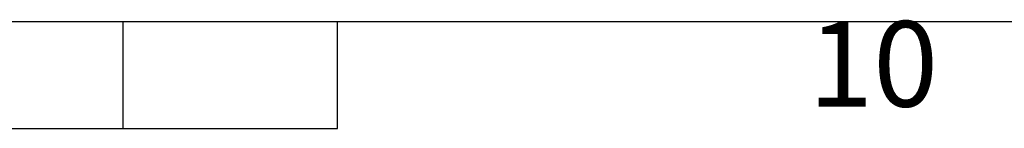
# Model space of a CAD drawing. Units: millimetres. Extents: x 0 to 8400, y 0 to 5940.
# Drawn here: x 4552 to 5011, y 150 to 201 of the extents above; entities that cross this region are included whole.
import ezdxf
from ezdxf.enums import TextEntityAlignment as Align

# ---------------------------------------------------------------- set-up
doc = ezdxf.new("R2010")
doc.units = ezdxf.units.MM
doc.header["$LTSCALE"] = 25.4
doc.layers.add('Title Block', color=7, linetype='Continuous')
doc.styles.add('ISO Proportional', font='ARIALN.TTF', dxfattribs={"width": 0.8})

# ---------------------------------------------------------------- blocks, each defined once
blk = doc.blocks.new('ISO A1 title block')
at = {"layer": 'Title Block'}
for p, q in [((20, 20), (820, 20)), ((460, 15), (460, 20)), ((470, 15), (470, 20)), ((370, 15), (470, 15))]:
    blk.add_line(p, q, dxfattribs=at)
at = {"layer": 'Title Block', "style": 'ISO Proportional'}
blk.add_text('10', height=4, dxfattribs=at).set_placement((495, 17.5), align=Align.MIDDLE)
at = {"layer": 'Title Block', "style": 'ISO Proportional', "flags": 8}
for tag, p in [('FILENAME', (747, 43)), ('DATE', (772, 43)), ('SCALE', (802, 43)), ('EDITION', (787, 23)), ('SHEET', (802, 23))]:
    blk.add_attdef(tag, text='', height=2.5, dxfattribs=at).set_placement(p, align=Align.MIDDLE_LEFT)
blk.add_attdef('DRAWING_NUMBER', text='', height=3, dxfattribs=at).set_placement((755, 25), align=Align.MIDDLE)

msp = doc.modelspace()

# ---------------------------------------------------------------- block references
at = {"layer": 'Title Block', "xscale": 10, "yscale": 10, "zscale": 10}
msp.add_blockref('ISO A1 title block', (0.01, 0), dxfattribs=at)

doc.saveas('drawing.dxf')
